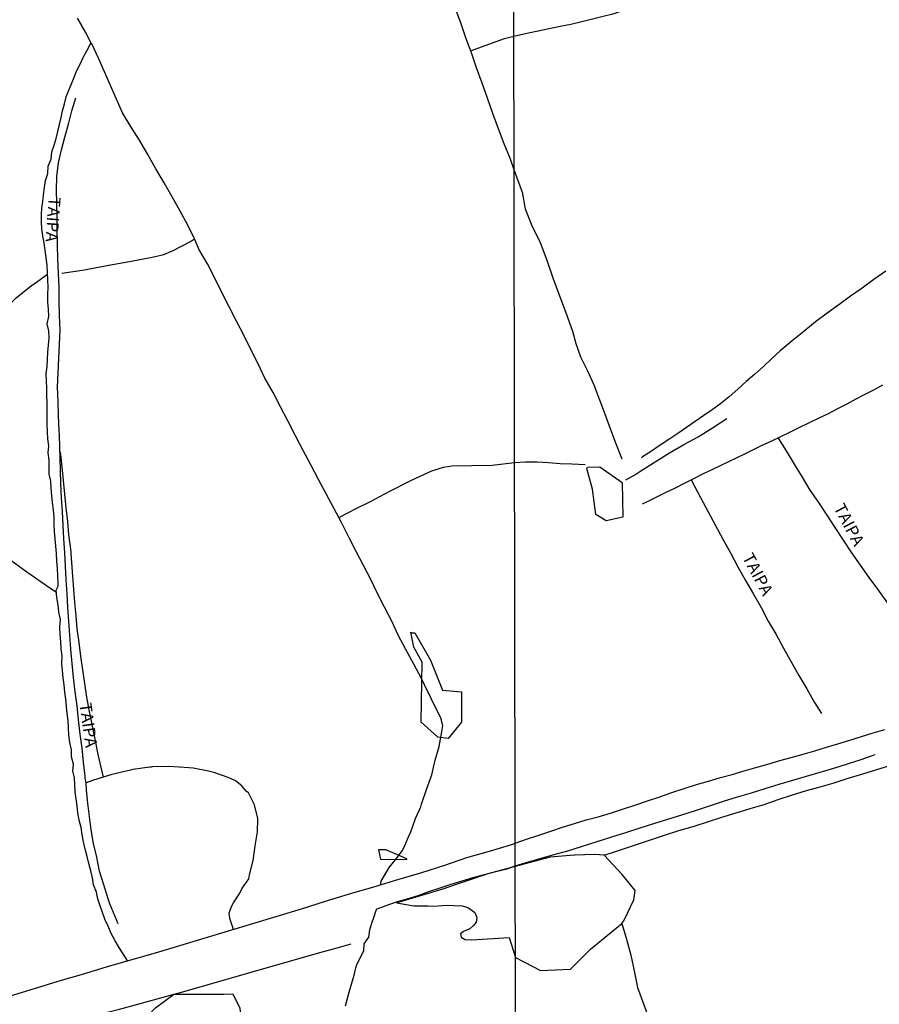
# Model space of a CAD drawing. Units: millimetres. Extents: x 180736 to 183150, y 1657648 to 1660427.
# Drawn here: x 181600 to 181779, y 1657873 to 1658077 of the extents above; entities that cross this region are included whole.
import ezdxf
from ezdxf.enums import TextEntityAlignment as Align

# ---------------------------------------------------------------- set-up
doc = ezdxf.new("R2010")
doc.units = ezdxf.units.MM
doc.header["$MEASUREMENT"] = 0
for name, color, linetype in [('IMAGEM', 7, 'Continuous'), ('V-BANHADO', 102, 'Continuous'), ('V-CANAL', 151, 'Continuous'), ('V-NOME_DOS_LOGRADOUROS', 7, 'Continuous'), ('V-REFERENCIA', 30, 'Continuous'), ('V-VALETA', 50, 'Continuous'), ('X-LIMITE_1000', 7, 'Continuous')]:
    doc.layers.add(name, color=color, linetype=linetype)
picture_1 = doc.add_image_def('image1.jpg', size_in_pixel=(4022, 4628))

msp = doc.modelspace()

# ---------------------------------------------------------------- linework, layer by layer
at = {"layer": 'V-BANHADO'}
for points in [[(181718.26, 1657984.37), (181720.82, 1657984.44), (181725.51, 1657981.21), (181725.63, 1657973.96), (181722.16, 1657973.2), (181720.02, 1657974.54), (181719.29, 1657979.78), (181718.15, 1657984.08), (181718.26, 1657984.37)], [(181681.7, 1657949.96), (181682.36, 1657949.91), (181685.63, 1657944.26), (181688.12, 1657938), (181692.11, 1657937.66), (181692.11, 1657931.35), (181689.34, 1657928), (181687.13, 1657928.28), (181683.69, 1657931.38), (181683.91, 1657943.86), (181682.2, 1657946.96), (181681.53, 1657950.06)], [(181680.74, 1657902.94), (181676.32, 1657904.86), (181674.82, 1657904.83), (181675.21, 1657902.92), (181680.69, 1657902.86)], [(181632.25, 1657874.81), (181642.66, 1657874.86), (181644.54, 1657874.89), (181646.03, 1657871.96), (181646.58, 1657865.44), (181645.36, 1657862.27), (181641.3, 1657859.2), (181644.26, 1657856.17), (181640.66, 1657852.9), (181642.82, 1657849.95), (181640.33, 1657846.88), (181641.33, 1657841.55), (181633.75, 1657843.99), (181628.77, 1657847.06), (181626.28, 1657850.08), (181622.73, 1657853.16), (181624.75, 1657856.23), (181628.71, 1657859.3), (181625.64, 1657862.5), (181625.45, 1657868.81), (181628.44, 1657872.01), (181632.18, 1657874.79)]]:
    msp.add_lwpolyline(points, close=True, dxfattribs=at)
msp.add_lwpolyline([(181678.59, 1657894.01), (181678.64, 1657893.83), (181680.55, 1657893.47), (181682.17, 1657893.23), (181685.08, 1657893.18), (181686.33, 1657893.13), (181689.04, 1657893.32), (181690.57, 1657893.28), (181692.19, 1657893.18), (181693.43, 1657892.85), (181694.29, 1657892.23), (181694.87, 1657891.8), (181695.29, 1657890.8), (181695.1, 1657889.84), (181694.58, 1657889.08), (181693.82, 1657888.41), (181692.53, 1657887.84), (181691.86, 1657887.41), (181692, 1657886.69), (181692.86, 1657886.22), (181694.15, 1657886.12), (181701.97, 1657886.6), (181703.29, 1657882.43), (181708.5, 1657879.78), (181714.71, 1657880.05), (181718.92, 1657884.19), (181725.44, 1657889.54), (181725.92, 1657890.24), (181727.93, 1657894.43), (181728.21, 1657896.41), (181725.46, 1657899.71), (181721.71, 1657903.71), (181719.83, 1657903.9), (181715.64, 1657903.75), (181715.48, 1657903.76), (181710.53, 1657903.3), (181703.26, 1657901.35), (181697.55, 1657899.87), (181687.71, 1657896.52), (181678.64, 1657893.83)], dxfattribs=at)
at = {"layer": 'V-CANAL'}
msp.add_lwpolyline([(181667.95, 1657872.45), (181668.75, 1657875.28), (181669.55, 1657878.11), (181669.79, 1657878.77)], dxfattribs=at)
at = {"layer": 'V-REFERENCIA'}
for points in [[(181620.69, 1657889.44), (181618.99, 1657893.61), (181618.65, 1657894.65), (181617.72, 1657897.53), (181616.83, 1657900.41), (181616.24, 1657903.29), (181615.61, 1657906.17), (181615.11, 1657909.01), (181614.73, 1657911.78), (181614.39, 1657914.52), (181614.12, 1657917.23), (181614.09, 1657918.79), (181613.82, 1657919.74), (181613.82, 1657920.15), (181613.52, 1657923.07), (181613.21, 1657925.99), (181612.84, 1657928.91), (181612.49, 1657931.83), (181612.15, 1657934.75), (181611.77, 1657937.7), (181611.39, 1657940.66), (181611.13, 1657943.59), (181610.89, 1657946.52), (181610.65, 1657949.45), (181610.42, 1657952.37), (181610.25, 1657955.22), (181610.08, 1657958.07), (181609.91, 1657960.92), (181609.75, 1657963.77), (181609.59, 1657966.62), (181609.43, 1657969.47), (181609.27, 1657972.32), (181609.11, 1657975.17), (181608.95, 1657978.02), (181608.82, 1657980.89), (181608.7, 1657983.76), (181608.5, 1657991.03), (181608.44, 1657992.08), (181608.32, 1657995), (181608.2, 1657997.99), (181608.08, 1658000.98), (181608.24, 1658003.97), (181608.4, 1658006.95), (181608.52, 1658009.93), (181608.65, 1658012.92), (181608.49, 1658015.91), (181608.44, 1658018.86), (181608.41, 1658021.79), (181608.29, 1658024.71), (181608.16, 1658027.63), (181608.11, 1658030.51), (181608.06, 1658033.4), (181608.01, 1658036.29), (181607.96, 1658039.16), (181607.91, 1658042.01), (181607.97, 1658044.78), (181608.32, 1658047.6), (181608.91, 1658050.29), (181609.64, 1658052.96), (181610.38, 1658055.67), (181611.11, 1658058.4), (181611.88, 1658061.09)], [(181780.27, 1658025.07), (181777.83, 1658023.34), (181775.39, 1658021.56), (181772.95, 1658019.9), (181770.51, 1658018.12), (181768.07, 1658016.37), (181765.65, 1658014.55), (181763.23, 1658012.59), (181760.81, 1658010.63), (181758.33, 1658008.56), (181756.58, 1658006.98), (181754.83, 1658005.26), (181753.06, 1658003.71), (181751.29, 1658002.15), (181749.52, 1658000.59), (181747.75, 1657999), (181745.98, 1657997.6), (181744.21, 1657996.31), (181742.44, 1657995.13), (181740.67, 1657993.89), (181738.87, 1657992.6), (181737.04, 1657991.34), (181735.21, 1657990.13), (181733.38, 1657988.92), (181731.55, 1657987.71), (181729.72, 1657986.5), (181729.51, 1657986.32)], [(181779.6, 1658001.43), (181777.75, 1658000.35), (181775.9, 1657999.44), (181774.05, 1657998.47), (181772.18, 1657997.49), (181770.24, 1657996.48), (181768.3, 1657995.47), (181766.36, 1657994.52), (181764.37, 1657993.55), (181762.38, 1657992.58), (181760.39, 1657991.61), (181758.4, 1657990.64), (181756.41, 1657989.7), (181754.41, 1657988.82), (181752.73, 1657987.99), (181751.05, 1657987.16), (181749.32, 1657986.33), (181747.59, 1657985.5), (181745.86, 1657984.67), (181744.1, 1657983.84), (181742.2, 1657982.92), (181740.3, 1657981.95), (181738.4, 1657980.98), (181736.47, 1657980.01), (181734.54, 1657979.07), (181732.61, 1657978.13), (181730.68, 1657977.19), (181729.64, 1657976.69)], [(181757.92, 1657990.41), (181759.57, 1657987.73), (181761.22, 1657985.02), (181762.87, 1657982.3), (181764.52, 1657979.58), (181766.29, 1657977.02), (181768.05, 1657974.42), (181769.7, 1657971.8), (181771.44, 1657969.18), (181773.18, 1657966.56), (181774.97, 1657963.97), (181776.76, 1657961.44), (181778.53, 1657959.01), (181780.3, 1657956.58), (181781.06, 1657955.53)], [(181739.86, 1657981.73), (181741.86, 1657977.95), (181743.39, 1657975.1), (181744.9, 1657972.25), (181746.4, 1657969.4), (181748.01, 1657966.55), (181749.55, 1657963.67), (181751.09, 1657960.79), (181752.76, 1657958), (181754.35, 1657955.2), (181755.86, 1657952.37), (181757.47, 1657949.58), (181759.03, 1657946.73), (181760.59, 1657943.88), (181762.23, 1657941.08), (181763.85, 1657938.28), (181765.47, 1657935.48), (181766.95, 1657933.14)], [(181598.41, 1657965.06), (181601.71, 1657962.64), (181606.53, 1657959.29), (181607.87, 1657958.42)]]:
    msp.add_lwpolyline(points, dxfattribs=at)
at = {"layer": 'V-VALETA'}
for points in [[(181702.97, 1658073.92), (181704.16, 1658074.21), (181705.69, 1658074.59), (181708.01, 1658075.06), (181710.33, 1658075.53), (181712.61, 1658076), (181714.84, 1658076.44), (181717.07, 1658077), (181719.3, 1658077.56), (181721.55, 1658078.1), (181723.81, 1658078.64), (181725.95, 1658079.38), (181728.18, 1658079.89), (181730.4, 1658080.37), (181733.15, 1658080.96)], [(181690.71, 1658079.9), (181691.88, 1658076.75), (181692.91, 1658073.67), (181694.08, 1658070.56), (181695.14, 1658067.42), (181696.31, 1658064.26), (181697.42, 1658061.1), (181698.55, 1658057.94), (181699.68, 1658054.78), (181700.9, 1658051.62), (181702.18, 1658048.42), (181703.02, 1658045.99)], [(181609, 1658024.7), (181613.72, 1658025.37), (181618.34, 1658026.31), (181623.09, 1658027.12), (181627.78, 1658028.04), (181630.21, 1658028.56), (181632.11, 1658029.39), (181635.76, 1658031.27), (181636.56, 1658031.8), (181635.16, 1658034.65), (181633.61, 1658037.6), (181631.93, 1658040.53), (181630.25, 1658043.46), (181628.57, 1658046.39), (181626.89, 1658049.34), (181625.17, 1658052.33), (181623.39, 1658055.04), (181621.63, 1658057.97), (181620.35, 1658060.82), (181619.12, 1658063.67), (181617.9, 1658066.52), (181616.65, 1658069.37), (181615.23, 1658072.33), (181615.07, 1658072.46), (181613.9, 1658074.75), (181613.17, 1658076.05), (181613.15, 1658076.17), (181612.25, 1658077.66)], [(181622.7, 1657881.73), (181620.97, 1657884.41), (181620.08, 1657885.93), (181619.28, 1657887.42), (181618.61, 1657888.94), (181617.91, 1657890.44), (181617.47, 1657891.79), (181616.96, 1657893.22), (181616.46, 1657894.67), (181616.2, 1657896.06), (181615.55, 1657897.53), (181615.34, 1657899), (181615.01, 1657900.49), (181614.6, 1657901.98), (181614.23, 1657903.48), (181613.86, 1657904.98), (181613.51, 1657906.49), (181613.25, 1657907.99), (181612.99, 1657909.49), (181612.61, 1657910.98), (181612.35, 1657912.5), (181612.15, 1657913.97), (181611.96, 1657915.44), (181611.77, 1657916.91), (181611.69, 1657918.34), (181611.63, 1657919.77), (181611.26, 1657921.22), (181611.44, 1657922.66), (181611.01, 1657924.15), (181611.03, 1657925.64), (181610.69, 1657927.16), (181610.45, 1657928.69), (181610.41, 1657930.18), (181610.3, 1657931.65), (181610.14, 1657933.14), (181609.98, 1657934.63), (181609.81, 1657936.12), (181609.64, 1657937.61), (181609.47, 1657939.1), (181609.3, 1657940.59), (181609.13, 1657942.08), (181609.02, 1657943.59), (181609.08, 1657945.08), (181608.83, 1657946.58), (181608.77, 1657948.09), (181608.68, 1657949.61), (181608.6, 1657951.13), (181608.73, 1657952.68), (181608.35, 1657954.23), (181608.21, 1657955.72), (181607.95, 1657957.26), (181607.85, 1657958.78), (181608.22, 1657959.63), (181608.26, 1657960.24), (181608.17, 1657961.77), (181608.08, 1657963.31), (181607.99, 1657964.85), (181607.9, 1657966.39), (181607.75, 1657967.93), (181607.6, 1657969.47), (181607.45, 1657971.01), (181607.42, 1657972.5), (181607.39, 1657973.99), (181607.24, 1657975.49), (181607.09, 1657976.99), (181606.94, 1657978.49), (181606.79, 1657979.99), (181606.74, 1657981.43), (181606.37, 1657982.91), (181606.35, 1657984.38), (181606.39, 1657985.81), (181606.15, 1657987.31), (181606.27, 1657988.78), (181606.06, 1657990.26), (181606.03, 1657991.79), (181605.97, 1657993.28), (181605.97, 1657994.79), (181605.97, 1657996.29), (181605.96, 1657997.79), (181605.91, 1657999.29), (181605.85, 1658000.79), (181605.79, 1658002.29), (181605.77, 1658003.8), (181605.92, 1658005.26), (181606, 1658006.75), (181606.08, 1658008.24), (181606.24, 1658009.71), (181606.34, 1658011.19), (181606.31, 1658012.67), (181605.94, 1658014.17), (181606.27, 1658015.66), (181606.25, 1658017.2), (181606.06, 1658018.74), (181606.11, 1658020.25), (181606.16, 1658021.77), (181606.1, 1658023.3), (181606.02, 1658024.83), (181605.92, 1658026.37), (181605.71, 1658027.91), (181605.56, 1658029.43), (181605.32, 1658030.93), (181605.32, 1658030.93), (181605.08, 1658032.43), (181604.87, 1658033.91), (181604.8, 1658035.36), (181604.75, 1658036.81), (181604.87, 1658038.2), (181605.04, 1658039.56), (181605.22, 1658040.98), (181605.37, 1658042.47), (181605.63, 1658043.97), (181606.11, 1658045.41), (181606.18, 1658046.9), (181606.76, 1658048.39), (181606.92, 1658049.88), (181607.4, 1658051.28), (181607.85, 1658052.69), (181608.15, 1658054.13), (181608.53, 1658055.56), (181608.85, 1658057), (181609.17, 1658058.44), (181609.54, 1658059.88), (181609.91, 1658061.31), (181610.46, 1658062.68), (181611.01, 1658064.05), (181611.56, 1658065.42), (181612.12, 1658066.79), (181612.78, 1658068.15), (181613.44, 1658069.51), (181614.17, 1658070.87), (181614.9, 1658072.23), (181615.07, 1658072.47)], [(181693.95, 1658070.9), (181701.05, 1658073.45), (181702.97, 1658073.92)], [(181703.02, 1658045.99), (181704.71, 1658041.51), (181705.31, 1658038.03), (181706.61, 1658034.72), (181708.43, 1658031.06), (181709.81, 1658027.38), (181711.09, 1658023.69), (181712.47, 1658020), (181713.85, 1658016.31), (181715.18, 1658012.65), (181715.82, 1658010.09), (181716.8, 1658007.31), (181718.3, 1658004.37), (181719.61, 1658001.46), (181720.76, 1657998.36), (181721.92, 1657995.26), (181723.08, 1657992.16), (181724.24, 1657989.06), (181725.4, 1657986.07)], [(181675.24, 1657897.54), (181675.37, 1657898.3), (181677.02, 1657901.18), (181678.26, 1657902.72), (181679.82, 1657904.71), (181680.33, 1657905.74), (181681.09, 1657907.55), (181681.53, 1657908.56), (181682.55, 1657911.34), (181683.62, 1657913.77), (181683.75, 1657914.31), (181684.79, 1657917.39), (181685.91, 1657920.44), (181686.64, 1657923.44), (181687.46, 1657926.33), (181688, 1657929.35), (181688.19, 1657930.63), (181687.93, 1657931.81), (181687.76, 1657932.25), (181686.39, 1657934.98), (181685.21, 1657937.44), (181685.08, 1657937.69), (181683.77, 1657940.44), (181682.15, 1657943.45), (181680.53, 1657946.45), (181678.91, 1657949.45), (181677.57, 1657952.35), (181676.08, 1657955.24), (181674.64, 1657958.14), (181673.2, 1657961.04), (181671.68, 1657963.94), (181670.16, 1657966.84), (181668.64, 1657969.84), (181667.12, 1657972.84), (181665.56, 1657975.84), (181663.96, 1657978.82), (181662.36, 1657981.82), (181660.76, 1657984.82), (181659.18, 1657987.84), (181657.6, 1657990.86), (181656.02, 1657993.88), (181654.47, 1657996.88), (181652.92, 1657999.88), (181651.19, 1658002.86), (181649.83, 1658005.83), (181648.32, 1658008.8), (181646.81, 1658011.77), (181645.3, 1658014.74), (181643.79, 1658017.71), (181642.28, 1658020.68), (181640.77, 1658023.65), (181639.26, 1658026.62), (181637.5, 1658029.67), (181636.66, 1658031.68)], [(181572.82, 1657995.53), (181573.89, 1657995.69), (181575.32, 1657997.92), (181575.72, 1657998.62), (181577.41, 1658001.3), (181578.34, 1658002.65), (181581.89, 1658002.93), (181584.71, 1658003.41), (181585.53, 1658004.1), (181586.3, 1658004.98), (181588.91, 1658007.86), (181591.52, 1658010.84), (181594.13, 1658013.82), (181596.74, 1658016.8), (181599.52, 1658019.53), (181602.71, 1658022.14), (181603.25, 1658022.48), (181606.04, 1658024.47)], [(181726.27, 1657981.71), (181728.1, 1657982.77), (181729.36, 1657983.58), (181732.37, 1657985.46), (181735.33, 1657987.31), (181738.29, 1657989.08), (181741.25, 1657990.67), (181744.23, 1657992.52), (181747.22, 1657994.49)], [(181617.63, 1657919.96), (181616.57, 1657924.63), (181615.98, 1657927.52), (181615.35, 1657930.57), (181614.73, 1657933.62), (181614.2, 1657936.56), (181613.75, 1657939.43), (181613.36, 1657942.27), (181612.97, 1657945.1), (181612.58, 1657947.93), (181612.19, 1657950.76), (181611.95, 1657953.48), (181611.71, 1657956.21), (181611.47, 1657958.94), (181611.26, 1657961.69), (181611.05, 1657964.58), (181610.86, 1657967.41), (181610.47, 1657970.28), (181610.21, 1657973.08), (181609.88, 1657975.94), (181609.6, 1657978.77), (181609.32, 1657981.59), (181609.04, 1657984.41), (181608.8, 1657987.02), (181608.7, 1657987.38), (181608.59, 1657987.58)], [(181666.59, 1657973.87), (181670.3, 1657975.81), (181673.05, 1657977.15), (181677.21, 1657979.36), (181681.54, 1657981.57), (181685.91, 1657983.58), (181688.36, 1657984.39), (181690.07, 1657984.67), (181694.25, 1657984.69), (181698.43, 1657984.81), (181703.12, 1657985.35)], [(181703.12, 1657985.35), (181705.38, 1657985.47), (181707.8, 1657985.49), (181710.2, 1657985.36), (181712.57, 1657985.15), (181714.99, 1657985.08), (181717.8, 1657984.95)], [(181703.25, 1657906.24), (181705.79, 1657907.1), (181708.18, 1657907.91), (181710.62, 1657908.72), (181713.07, 1657909.53), (181715.54, 1657910.32), (181718.01, 1657911.06), (181720.51, 1657911.71), (181723.03, 1657912.47), (181725.58, 1657913.31), (181728.14, 1657914.15), (181730.72, 1657915.03), (181733.28, 1657915.88), (181735.84, 1657916.73), (181738.4, 1657917.58), (181740.93, 1657918.4), (181743.43, 1657919.14), (181745.9, 1657919.84), (181748.35, 1657920.52), (181750.82, 1657921.23), (181753.29, 1657921.94), (181755.76, 1657922.67), (181758.23, 1657923.38), (181760.65, 1657924.06), (181763.09, 1657924.74), (181765.53, 1657925.44), (181767.94, 1657926.17), (181770.35, 1657926.9), (181772.79, 1657927.66), (181775.23, 1657928.42), (181777.67, 1657929.13), (181780.11, 1657929.84)], [(181703.26, 1657901.5), (181705.99, 1657902.33), (181707.96, 1657902.89), (181711.07, 1657903.77), (181714.18, 1657904.65), (181717.25, 1657905.58), (181720.32, 1657906.55), (181723.33, 1657907.52), (181726.26, 1657908.42), (181729.19, 1657909.38), (181732.09, 1657910.31), (181734.99, 1657911.24), (181737.87, 1657912.12), (181740.75, 1657913), (181743.66, 1657913.99), (181746.57, 1657914.96), (181749.47, 1657915.86), (181752.35, 1657916.71), (181755.23, 1657917.58), (181758.11, 1657918.49), (181760.95, 1657919.31), (181763.79, 1657920.13), (181766.63, 1657920.97), (181769.47, 1657921.81), (181772.32, 1657922.72), (181775.14, 1657923.63), (181778.08, 1657924.62)], [(181644.69, 1657888.25), (181643.89, 1657890.56), (181643.75, 1657891.77), (181644.37, 1657893.2), (181644.69, 1657893.8), (181645.99, 1657895.86), (181646.39, 1657896.74), (181647.9, 1657898.82), (181648.01, 1657899.67), (181648.77, 1657902.63), (181649.16, 1657905.65), (181649.7, 1657908.58), (181649.76, 1657911.38), (181649.07, 1657914.18), (181647.78, 1657916.69), (181647.33, 1657917.04), (181646.44, 1657918.17), (181645.1, 1657919.21), (181643.6, 1657919.87), (181640.57, 1657920.94), (181639.51, 1657921.22), (181636.3, 1657921.84), (181635.42, 1657921.85), (181631.41, 1657922.13), (181627.77, 1657922.07), (181627.56, 1657922.05), (181627.27, 1657922), (181623.74, 1657921.52), (181623.27, 1657921.4), (181619.36, 1657920.52), (181615.4, 1657919.24), (181614.09, 1657918.79)], [(181721.71, 1657903.71), (181723.65, 1657904.38), (181724.92, 1657904.8), (181728.06, 1657905.82), (181731.17, 1657906.87), (181734.26, 1657907.89), (181737.29, 1657908.84), (181740.27, 1657909.72), (181743.25, 1657910.63), (181746.23, 1657911.64), (181749.18, 1657912.55), (181752.1, 1657913.4), (181755.02, 1657914.28), (181757.94, 1657915.29), (181760.86, 1657916.25), (181763.78, 1657917.18), (181766.67, 1657917.94), (181769.56, 1657918.79), (181772.45, 1657919.7), (181775.34, 1657920.58), (181778.23, 1657921.46), (181781.12, 1657922.34)], [(181703.25, 1657906.24), (181702.7, 1657905.92), (181697.86, 1657904.52), (181693.13, 1657903.18), (181688.54, 1657901.61), (181683.8, 1657900.08), (181678.79, 1657898.59), (181673.77, 1657897.1), (181668.75, 1657895.61), (181663.71, 1657894.12), (181658.74, 1657892.51), (181653.68, 1657890.95), (181648.62, 1657889.43), (181643.56, 1657887.91), (181638.5, 1657886.39), (181633.44, 1657884.87), (181628.38, 1657883.35), (181623.29, 1657881.9), (181618.19, 1657880.45), (181613.2, 1657878.95), (181608.19, 1657877.49), (181603.27, 1657875.93), (181598.25, 1657874.44)], [(181669.79, 1657878.77), (181670.14, 1657880.29), (181670.29, 1657880.98), (181670.99, 1657882.29), (181671.02, 1657882.41), (181671.75, 1657883.84), (181671.87, 1657885.27), (181672.8, 1657886.7), (181673, 1657888.19), (181673.45, 1657889.57), (181673.91, 1657890.95), (181674.37, 1657892.33), (181674.54, 1657892.61), (181676.42, 1657893.3), (181678.59, 1657894.01), (181680.82, 1657894.65), (181683.06, 1657895.32), (181685.32, 1657896.18), (181687.62, 1657896.92), (181689.92, 1657897.68), (181692.22, 1657898.38), (181694.54, 1657899.08), (181696.89, 1657899.69), (181699.24, 1657900.32), (181701.58, 1657900.92), (181703.26, 1657901.5)], [(181725.44, 1657889.54), (181726.35, 1657886.3), (181727.26, 1657882.93), (181728.02, 1657879.33), (181728.69, 1657876.23), (181729.93, 1657872.85), (181731.17, 1657869.42)], [(181598.25, 1657865.12), (181602.8, 1657866.55), (181607.35, 1657867.98), (181611.9, 1657869.32), (181616.45, 1657870.61), (181621, 1657871.74), (181625.54, 1657872.98), (181630.08, 1657874.22), (181634.62, 1657875.46), (181639.2, 1657876.78), (181643.78, 1657878.1), (181648.36, 1657879.42), (181652.95, 1657880.74), (181657.54, 1657882.06), (181662.13, 1657883.35), (181666.72, 1657884.63), (181669.14, 1657885.29)]]:
    msp.add_lwpolyline(points, dxfattribs=at)
at = {"layer": 'X-LIMITE_1000'}
msp.add_line((181703.67, 1657651.67), (181699.05, 1660423.13), dxfattribs=at)

# ---------------------------------------------------------------- texts
at = {"layer": 'V-NOME_DOS_LOGRADOUROS'}
for rotation, p in [(266, (181605.48, 1658040.63)), (298, (181768.68, 1657975.59)), (298, (181749.7, 1657965.28)), (278, (181611.87, 1657935.1))]:
    msp.add_text('TAIPA', height=2.5, rotation=rotation, dxfattribs=at).set_placement(p, align=Align.BOTTOM_LEFT)

# ---------------------------------------------------------------- referenced raster images: frames only (the image files are external)
at = {"layer": 'IMAGEM'}
image = msp.add_image(picture_1, insert=(180735.96, 1657649.34), size_in_units=(2414.22, 2777.97), dxfattribs=at)
image.dxf.flags = 7

doc.saveas('drawing.dxf')
